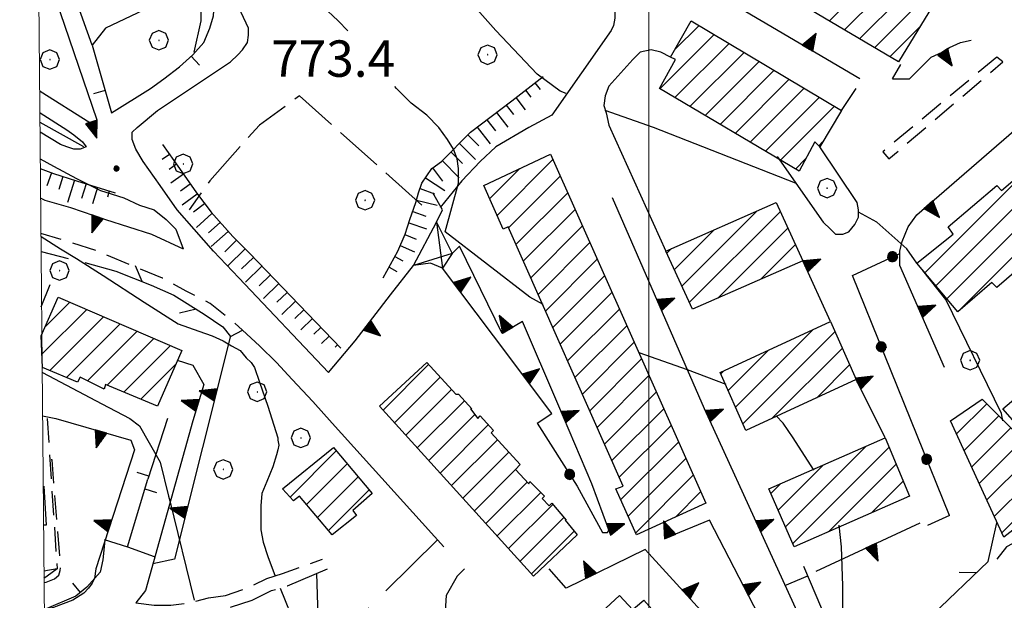
# Model space of a CAD drawing. Extents: x 2586695 to 2591519, y 4499623 to 4503081.
# Drawn here: x 2586870 to 2587073, y 4500168 to 4500288 of the extents above; entities that cross this region are included whole.
import ezdxf

# ---------------------------------------------------------------- set-up
doc = ezdxf.new("R2010")
doc.units = 0
doc.header["$LTSCALE"] = 5
doc.header["$MEASUREMENT"] = 0
for name, pattern in [('102', [2.5, 2, -0.5]), ('103', [4, 3, -1]), ('107', [1.5, 1, -0.5]), ('501', [5, 2.5, 2.5]), ('502', [5, 2.5, 2.5]), ('503', [5, 2.5, 2.5]), ('506', [5, 2.5, 2.5]), ('701', [2.5, 2, -0.5]), ('703', [1.5, 1, -0.5]), ('LSCA1', [1, -0.5, -0.5])]:
    doc.linetypes.add(name, pattern=pattern)
for name, color, linetype in [('10100000', 1, 'Continuous'), ('10200000', 1, '102'), ('10300000', 1, '103'), ('10700000', 1, '107'), ('20100000', 2, 'Continuous'), ('20800000', 2, 'Continuous'), ('50100000', 1, '501'), ('50200000', 1, '502'), ('50300000', 1, '503'), ('50600000', 1, '506'), ('60100000', 1, 'LSCA1'), ('70100000', 1, '701'), ('70300000', 1, '703'), ('70400000', 1, 'Continuous'), ('80100000', 2, 'Continuous'), ('80200000', 1, 'Continuous'), ('80400000', 1, 'Continuous'), ('91600000', 1, 'Continuous'), ('A0140000', 2, 'Continuous'), ('C2010000', 1, 'Continuous'), ('PARAMETR', 1, 'Continuous')]:
    doc.layers.add(name, color=color, linetype=linetype)
doc.styles.get("Standard").update_dxf_attribs({"font": 'romans.shx'})

# ---------------------------------------------------------------- blocks, each defined once
blk = doc.blocks.new('TRIANG1')
at = {"linetype": 'Continuous'}
for p, q in [((0, 0.7), (-0.25, 0)), ((0, 0.322), (-0.099, 0.423)), ((-0.099, 0.423), (0, 0.354)), ((0, 0.354), (-0.089, 0.45)), ((-0.089, 0.45), (0, 0.381)), ((0, 0.381), (-0.08, 0.477)), ((-0.08, 0.477), (0, 0.42)), ((0, 0.42), (-0.07, 0.503)), ((-0.07, 0.503), (0, 0.453)), ((0, 0.453), (-0.06, 0.531)), ((-0.06, 0.531), (0, 0.494)), ((0, 0.494), (-0.05, 0.561)), ((-0.05, 0.561), (0, 0.526)), ((0, 0.526), (-0.042, 0.582)), ((-0.042, 0.582), (0, 0.555)), ((0, 0.555), (-0.034, 0.604)), ((-0.034, 0.604), (0, 0.585)), ((0, 0.585), (-0.027, 0.623)), ((-0.027, 0.623), (0, 0.612)), ((0, 0.612), (-0.021, 0.642)), ((-0.021, 0.642), (0, 0.642)), ((-0.013, 0.663), (0, 0.674)), ((0, 0.642), (-0.013, 0.663)), ((0.25, 0), (0, 0.7)), ((0, 0.7), (0, 0)), ((0, 0.674), (0, 0.685)), ((0, 0.685), (0, 0.674)), ((0, 0.674), (0, 0.685)), ((0, 0.674), (0, 0.685)), ((0, 0.685), (0, 0.674)), ((0, 0.674), (0, 0.685)), ((0.013, 0.663), (0, 0.674)), ((0, 0.642), (0.013, 0.663)), ((0, 0.612), (0.021, 0.642)), ((0.021, 0.642), (0, 0.642)), ((0, 0.585), (0.027, 0.623)), ((0.027, 0.623), (0, 0.612)), ((0, 0.555), (0.034, 0.604)), ((0.034, 0.604), (0, 0.585)), ((0, 0.526), (0.042, 0.582)), ((0.042, 0.582), (0, 0.555)), ((0, 0.494), (0.05, 0.561)), ((0.05, 0.561), (0, 0.526)), ((0, 0.453), (0.06, 0.531)), ((0.06, 0.531), (0, 0.494)), ((0, 0.42), (0.07, 0.503)), ((0.07, 0.503), (0, 0.453)), ((0, 0.381), (0.08, 0.477)), ((0.08, 0.477), (0, 0.42)), ((0, 0.354), (0.089, 0.45)), ((0.089, 0.45), (0, 0.381)), ((0, 0.322), (0.099, 0.423)), ((0.099, 0.423), (0, 0.354)), ((-0.25, 0), (0.25, 0)), ((-0.215, 0), (-0.236, 0.038)), ((-0.236, 0.038), (-0.178, 0)), ((-0.178, 0), (-0.227, 0.065)), ((-0.227, 0.065), (-0.141, 0)), ((-0.141, 0), (-0.218, 0.09)), ((-0.218, 0.09), (-0.111, 0)), ((-0.111, 0), (-0.209, 0.114)), ((-0.209, 0.114), (-0.072, 0)), ((-0.072, 0), (-0.201, 0.138)), ((-0.201, 0.138), (-0.042, 0)), ((-0.042, 0), (-0.192, 0.162)), ((-0.192, 0.162), (0, 0)), ((0, 0), (-0.182, 0.19)), ((-0.182, 0.19), (0, 0.038)), ((0, 0.038), (-0.172, 0.218)), ((-0.172, 0.218), (0, 0.077)), ((0, 0.077), (-0.162, 0.246)), ((-0.162, 0.246), (0, 0.112)), ((0, 0.112), (-0.152, 0.274)), ((-0.152, 0.274), (0, 0.147)), ((0, 0.147), (-0.143, 0.301)), ((-0.143, 0.301), (0, 0.182)), ((0, 0.182), (-0.134, 0.325)), ((-0.134, 0.325), (0, 0.215)), ((0, 0.215), (-0.125, 0.349)), ((-0.125, 0.349), (0, 0.256)), ((0, 0.256), (-0.115, 0.379)), ((-0.115, 0.379), (0, 0.289)), ((0, 0.289), (-0.106, 0.404)), ((-0.106, 0.404), (0, 0.322)), ((0, 0.289), (0.106, 0.404)), ((0.106, 0.404), (0, 0.322)), ((0, 0.256), (0.115, 0.379)), ((0.115, 0.379), (0, 0.289)), ((0, 0.215), (0.125, 0.349)), ((0.125, 0.349), (0, 0.256)), ((0, 0.182), (0.134, 0.325)), ((0.134, 0.325), (0, 0.215)), ((0, 0.147), (0.143, 0.301)), ((0.143, 0.301), (0, 0.182)), ((0, 0.112), (0.152, 0.274)), ((0.152, 0.274), (0, 0.147)), ((0, 0.077), (0.162, 0.246)), ((0.162, 0.246), (0, 0.112)), ((0, 0.038), (0.172, 0.218)), ((0.172, 0.218), (0, 0.077)), ((0, 0), (0.182, 0.19)), ((0.182, 0.19), (0, 0.038)), ((0.192, 0.162), (0, 0)), ((0.042, 0), (0.192, 0.162)), ((0.201, 0.138), (0.042, 0)), ((0.072, 0), (0.201, 0.138)), ((0.209, 0.114), (0.072, 0)), ((0.111, 0), (0.209, 0.114)), ((0.218, 0.09), (0.111, 0)), ((0.141, 0), (0.218, 0.09)), ((0.227, 0.065), (0.141, 0)), ((0.178, 0), (0.227, 0.065)), ((0.236, 0.038), (0.178, 0)), ((0.215, 0), (0.236, 0.038))]:
    blk.add_line(p, q, dxfattribs=at)
blk = doc.blocks.new('CAMP_2F8E97FE')
at = {"layer": 'C2010000', "linetype": 'Continuous'}
for p, q in [((2587063.492, 4500202.79), (2587069.726, 4500209.024)), ((2587065.048, 4500199.396), (2587072.201, 4500206.549)), ((2587066.603, 4500196.002), (2587074.676, 4500204.074)), ((2587068.159, 4500192.608), (2587077.151, 4500201.599)), ((2587069.715, 4500189.213), (2587079.626, 4500199.124)), ((2587071.27, 4500185.819), (2587082.101, 4500196.649)), ((2587072.826, 4500182.425), (2587084.575, 4500194.175))]:
    blk.add_line(p, q, dxfattribs=at)
blk = doc.blocks.new('CERCHIO5')
at = {"linetype": 'Continuous'}
for p, q in [((-0.196, 0.064), (-0.206, 0.001)), ((-0.206, 0.001), (-0.196, -0.062)), ((-0.003, -0.202), (-0.206, 0.001)), ((-0.206, 0.001), (-0.003, 0.001)), ((-0.196, -0.062), (0.022, 0.2)), ((-0.168, 0.12), (-0.196, 0.064)), ((0.162, -0.118), (-0.196, 0.064)), ((-0.196, 0.064), (0.19, -0.062)), ((-0.183, 0.032), (-0.184, 0.013)), ((-0.184, 0.013), (-0.184, -0.047)), ((-0.18, 0.058), (-0.183, 0.032)), ((-0.167, 0.093), (-0.182, 0.091)), ((-0.182, 0.091), (-0.092, 0.063)), ((-0.152, 0.092), (-0.18, 0.058)), ((-0.158, 0.051), (-0.172, 0.001)), ((-0.172, 0.001), (-0.165, -0.077)), ((-0.168, -0.118), (0.094, 0.177)), ((-0.123, 0.166), (-0.168, 0.12)), ((0.19, -0.062), (-0.168, 0.12)), ((-0.168, 0.12), (0, 0)), ((0, 0), (-0.168, -0.118)), ((-0.152, 0.092), (-0.167, 0.093)), ((-0.166, 0.023), (-0.083, 0.112)), ((-0.122, -0.02), (-0.166, 0.023)), ((-0.072, 0.156), (-0.158, 0.051)), ((-0.138, 0.053), (-0.158, -0.016)), ((-0.142, 0.108), (-0.152, 0.092)), ((-0.126, 0.022), (-0.152, 0.092)), ((-0.127, 0.089), (-0.145, 0)), ((-0.145, 0), (-0.12, -0.069)), ((-0.092, 0.063), (-0.144, 0.144)), ((-0.144, 0.144), (-0.002, 0.069)), ((-0.105, 0.116), (-0.142, 0.108)), ((-0.076, 0.082), (-0.138, 0.053)), ((-0.072, 0.156), (-0.127, 0.089)), ((-0.127, 0.089), (-0.123, 0.112)), ((-0.11, -0.009), (-0.127, 0.089)), ((-0.091, -0.032), (-0.126, 0.022)), ((-0.066, 0.194), (-0.123, 0.166)), ((0.06, 0.194), (-0.123, -0.164)), ((-0.123, -0.164), (-0.066, 0.194)), ((-0.003, -0.202), (-0.123, 0.166)), ((-0.123, 0.166), (0.162, -0.118)), ((-0.123, 0.112), (-0.114, 0.138)), ((-0.084, 0.048), (-0.122, -0.02)), ((-0.114, 0.138), (-0.098, 0.178)), ((-0.072, 0.156), (-0.105, 0.116)), ((-0.098, 0.178), (-0.082, 0.172)), ((-0.022, 0.154), (-0.084, 0.048)), ((-0.083, 0.112), (0.009, 0.101)), ((-0.082, 0.172), (-0.032, 0.175)), ((-0.05, 0.134), (-0.076, 0.082)), ((0.022, 0.2), (-0.072, 0.156)), ((-0.032, 0.175), (-0.072, 0.156)), ((-0.003, 0.152), (-0.072, 0.156)), ((-0.051, 0.061), (-0.07, -0.008)), ((-0.068, -0.179), (0.035, 0.008)), ((-0.003, 0.204), (-0.066, 0.194)), ((-0.066, 0.194), (0.116, -0.164)), ((0.012, 0.149), (-0.051, 0.112)), ((-0.051, 0.112), (-0.051, 0.061)), ((-0.016, 0.097), (-0.051, 0.061)), ((-0.051, 0.061), (-0.016, 0.097)), ((-0.04, 0.124), (-0.05, 0.134)), ((-0.032, 0.175), (-0.04, 0.124)), ((0.01, 0.186), (-0.032, 0.175)), ((0, 0.174), (-0.032, 0.175)), ((-0.032, 0.175), (0.012, 0.149)), ((0.006, 0.054), (-0.026, -0.018)), ((0.061, 0.125), (-0.022, 0.154)), ((-0.016, 0.097), (0.034, 0.11)), ((0.065, 0.085), (-0.016, 0.097)), ((-0.003, 0.001), (-0.003, 0.204)), ((0.06, 0.194), (-0.003, 0.204)), ((-0.003, 0.001), (0.06, 0.194)), ((0.116, 0.166), (-0.003, -0.202)), ((0.058, 0.137), (-0.003, 0.152)), ((-0.003, 0.001), (0.197, 0.001)), ((-0.003, 0.001), (-0.003, -0.202)), ((-0.002, 0.069), (0.042, 0.197)), ((0.042, 0.16), (0, 0.174)), ((0.072, 0.053), (0.002, -0.036)), ((0.067, 0.043), (0.006, 0.054)), ((0.009, 0.101), (0.072, 0.053)), ((0.034, 0.11), (0.01, 0.186)), ((0.026, -0.083), (0.079, 0.072)), ((0.147, 0.135), (0.033, 0.066)), ((0.033, 0.066), (0.19, 0.064)), ((0.034, 0.11), (0.093, 0.094)), ((0.074, -0.087), (0.034, 0.11)), ((0.035, 0.008), (0.147, 0.135)), ((0.094, 0.177), (0.038, -0.196)), ((0.042, 0.197), (0.067, 0.101)), ((0.107, 0.137), (0.042, 0.16)), ((0.051, -0.062), (0.106, 0.031)), ((0.118, 0.117), (0.058, 0.137)), ((0.116, 0.166), (0.06, 0.194)), ((0.06, -0.192), (0.116, 0.166)), ((0.162, 0.12), (0.06, -0.192)), ((0.079, 0.072), (0.061, 0.125)), ((0.119, 0.036), (0.065, 0.085)), ((0.065, -0.017), (0.067, 0.043)), ((0.067, 0.101), (0.08, 0.184)), ((0.08, 0.184), (0.195, -0.034)), ((0.093, 0.094), (0.124, 0.053)), ((0.14, 0.07), (0.097, -0.076)), ((0.106, 0.031), (0.14, 0.105)), ((0.158, 0.109), (0.107, 0.137)), ((0.162, 0.12), (0.116, 0.166)), ((0.116, -0.164), (0.162, 0.12)), ((0.116, -0.06), (0.119, 0.036)), ((0.156, 0.064), (0.118, 0.117)), ((0.124, 0.053), (0.124, 0.053)), ((0.124, 0.053), (0.128, -0.03)), ((0.131, -0.07), (0.156, 0.001)), ((0.14, 0.105), (0.14, 0.07)), ((0.162, 0.044), (0.156, 0.064)), ((0.156, 0.001), (0.162, 0.044)), ((0.174, 0.064), (0.158, 0.109)), ((0.19, 0.064), (0.162, 0.12)), ((0.19, 0.064), (0.173, -0.096)), ((0.182, -0.008), (0.174, 0.064)), ((0.2, 0.001), (0.19, 0.064)), ((0.19, -0.062), (0.2, 0.001)), ((-0.196, -0.062), (-0.168, -0.118)), ((0.173, -0.096), (-0.196, -0.062)), ((-0.184, -0.047), (-0.165, -0.099)), ((-0.168, -0.118), (-0.123, -0.164)), ((-0.165, -0.077), (-0.13, -0.127)), ((-0.165, -0.099), (-0.12, -0.15)), ((-0.158, -0.016), (-0.117, -0.042)), ((-0.15, -0.04), (-0.156, -0.11)), ((-0.156, -0.11), (-0.106, -0.134)), ((-0.122, -0.02), (-0.15, -0.04)), ((-0.13, -0.127), (-0.06, -0.146)), ((-0.125, -0.057), (-0.108, -0.025)), ((-0.101, -0.082), (-0.125, -0.057)), ((-0.123, -0.164), (-0.066, -0.192)), ((-0.108, -0.025), (-0.122, -0.02)), ((-0.12, -0.069), (-0.087, -0.093)), ((-0.12, -0.15), (-0.06, -0.163)), ((-0.117, -0.042), (-0.078, -0.017)), ((-0.101, -0.082), (-0.11, -0.009)), ((-0.106, -0.134), (-0.093, -0.156)), ((-0.003, -0.094), (-0.101, -0.082)), ((-0.083, -0.14), (-0.101, -0.082)), ((-0.064, -0.045), (-0.097, -0.097)), ((-0.097, -0.097), (0.026, -0.134)), ((-0.093, -0.156), (-0.091, -0.18)), ((-0.054, -0.075), (-0.091, -0.032)), ((-0.091, -0.18), (-0.054, -0.075)), ((-0.087, -0.093), (-0.028, -0.126)), ((-0.034, -0.151), (-0.083, -0.14)), ((-0.07, -0.008), (-0.042, -0.049)), ((0.038, -0.196), (-0.068, -0.179)), ((-0.066, -0.192), (-0.003, -0.202)), ((0.097, -0.076), (-0.064, -0.045)), ((-0.06, -0.146), (0.011, -0.159)), ((-0.06, -0.163), (-0.032, -0.185)), ((0.002, -0.036), (-0.054, -0.075)), ((0.051, -0.062), (-0.054, -0.075)), ((-0.054, -0.075), (0.051, -0.062)), ((-0.054, -0.075), (-0.049, -0.182)), ((-0.049, -0.182), (0.026, -0.083)), ((-0.042, -0.049), (0.014, -0.064)), ((0.048, -0.128), (-0.034, -0.151)), ((-0.032, -0.185), (0.04, -0.182)), ((-0.028, -0.126), (0.048, -0.128)), ((-0.026, -0.018), (0.022, -0.048)), ((0.136, -0.106), (-0.003, -0.094)), ((-0.003, -0.202), (0.06, -0.192)), ((0.011, -0.159), (0.044, -0.153)), ((0.014, -0.064), (0.048, -0.061)), ((0.022, -0.048), (0.075, -0.075)), ((0.026, -0.134), (0.074, -0.087)), ((0.128, -0.03), (0.035, -0.054)), ((0.035, -0.054), (0.048, -0.128)), ((0.04, -0.182), (0.062, -0.176)), ((0.044, -0.153), (0.098, -0.127)), ((0.048, -0.061), (0.065, -0.017)), ((0.048, -0.128), (0.107, -0.112)), ((0.128, -0.03), (0.051, -0.062)), ((0.06, -0.192), (0.116, -0.164)), ((0.062, -0.176), (0.095, -0.16)), ((0.075, -0.075), (0.152, -0.078)), ((0.095, -0.16), (0.119, -0.147)), ((0.098, -0.127), (0.131, -0.07)), ((0.107, -0.112), (0.116, -0.06)), ((0.116, -0.164), (0.162, -0.118)), ((0.119, -0.147), (0.136, -0.106)), ((0.195, -0.034), (0.128, -0.03)), ((0.152, -0.078), (0.175, -0.074)), ((0.162, -0.118), (0.19, -0.062)), ((0.175, -0.074), (0.182, -0.008))]:
    blk.add_line(p, q, dxfattribs=at)
blk = doc.blocks.new('BARMUR')
at = {"linetype": 'Continuous'}
blk.add_line((0, 0), (0.5, 0), dxfattribs=at)
blk = doc.blocks.new('BA1CORT')
at = {"linetype": 'Continuous'}
blk.add_line((0, 0), (0.7, 0), dxfattribs=at)
blk = doc.blocks.new('CAMP_A5A5D1C1')
at = {"layer": 'C2010000', "linetype": 'Continuous'}
for p, q in [((2586875.565, 4500224.863), (2586880.662, 4500229.96)), ((2586874.895, 4500219.242), (2586884.12, 4500228.468)), ((2586876.487, 4500215.885), (2586887.578, 4500226.976)), ((2586879.988, 4500214.436), (2586891.036, 4500225.484)), ((2586884.251, 4500213.75), (2586894.494, 4500223.993)), ((2586888.318, 4500212.867), (2586897.952, 4500222.501)), ((2586891.807, 4500211.406), (2586901.41, 4500221.009)), ((2586895.296, 4500209.946), (2586902.519, 4500217.168)), ((2586887.551, 4500212.1), (2586887.85, 4500212.399))]:
    blk.add_line(p, q, dxfattribs=at)
blk = doc.blocks.new('CAMP_16F334B2')
at = {"layer": 'C2010000', "linetype": 'Continuous'}
for p, q in [((2586926.04, 4500189.789), (2586935.572, 4500199.321)), ((2586929.465, 4500188.264), (2586937.835, 4500196.634)), ((2586931.73, 4500185.579), (2586940.097, 4500193.947)), ((2586933.995, 4500182.895), (2586942.36, 4500191.26))]:
    blk.add_line(p, q, dxfattribs=at)
blk = doc.blocks.new('CAMP_18314C16')
at = {"layer": 'C2010000', "linetype": 'Continuous'}
for p, q in [((2587056.928, 4500236.026), (2587079.821, 4500258.919)), ((2587059.202, 4500233.35), (2587082.131, 4500256.279)), ((2587061.476, 4500230.675), (2587084.441, 4500253.639)), ((2587063.759, 4500228.008), (2587086.751, 4500250.999))]:
    blk.add_line(p, q, dxfattribs=at)
blk = doc.blocks.new('CERCHIO1')
at = {"linetype": 'Continuous'}
for p, q in [((-0.28, 0.28), (-0.397, -0.002)), ((0.003, 0.398), (-0.28, 0.28)), ((0, 0), (-0.002, -0.003)), ((0.002, 0.002), (0, 0)), ((0.005, 0.003), (0.002, 0.002)), ((0.286, 0.28), (0.003, 0.398)), ((0.009, 0.003), (0.005, 0.003)), ((0.011, 0.001), (0.009, 0.003)), ((0.013, -0.001), (0.011, 0.001)), ((0.403, -0.002), (0.286, 0.28)), ((-0.397, -0.002), (-0.28, -0.285)), ((-0.28, -0.285), (0.003, -0.402)), ((-0.002, -0.003), (-0.002, -0.006)), ((-0.002, -0.006), (0, -0.009)), ((0, -0.009), (0.002, -0.011)), ((0.002, -0.011), (0.005, -0.013)), ((0.003, -0.402), (0.286, -0.285)), ((0.005, -0.013), (0.009, -0.012)), ((0.009, -0.012), (0.011, -0.011)), ((0.011, -0.011), (0.013, -0.008)), ((0.014, -0.005), (0.013, -0.001)), ((0.013, -0.008), (0.014, -0.005)), ((0.286, -0.285), (0.403, -0.002))]:
    blk.add_line(p, q, dxfattribs=at)
blk = doc.blocks.new('CAMP_ECFE6F72')
at = {"layer": 'C2010000', "linetype": 'Continuous'}
for p, q in [((2587021.673, 4500302.07), (2587028.447, 4500308.844)), ((2587021.729, 4500297.176), (2587031.553, 4500307)), ((2587024.835, 4500295.332), (2587034.658, 4500305.156)), ((2587027.941, 4500293.488), (2587037.764, 4500303.312)), ((2587031.046, 4500291.644), (2587040.87, 4500301.468)), ((2587034.152, 4500289.8), (2587043.976, 4500299.624)), ((2587037.258, 4500287.956), (2587047.081, 4500297.78)), ((2587040.364, 4500286.112), (2587050.187, 4500295.936)), ((2587043.469, 4500284.268), (2587053.293, 4500294.092)), ((2587046.575, 4500282.424), (2587056.399, 4500292.248)), ((2587049.681, 4500280.58), (2587056.01, 4500286.91))]:
    blk.add_line(p, q, dxfattribs=at)
blk = doc.blocks.new('BA1LUNG')
at = {"linetype": 'Continuous'}
blk.add_line((0, 0), (1, 0), dxfattribs=at)
blk = doc.blocks.new('CAMP_F0D95115')
at = {"layer": 'C2010000', "linetype": 'Continuous'}
for p, q in [((2586945.215, 4500207.711), (2586954.612, 4500217.108)), ((2586947.57, 4500205.116), (2586956.988, 4500214.534)), ((2586949.924, 4500202.521), (2586959.364, 4500211.96)), ((2586952.278, 4500199.925), (2586961.995, 4500209.642)), ((2586954.633, 4500197.33), (2586964.13, 4500206.827)), ((2586956.987, 4500194.735), (2586966.925, 4500204.673)), ((2586959.342, 4500192.139), (2586968.797, 4500201.595)), ((2586961.696, 4500189.544), (2586971.173, 4500199.021)), ((2586964.05, 4500186.949), (2586972.549, 4500195.447)), ((2586966.405, 4500184.353), (2586974.916, 4500192.864)), ((2586968.759, 4500181.758), (2586977.751, 4500190.749)), ((2586971.113, 4500179.162), (2586980.208, 4500188.257)), ((2586973.468, 4500176.567), (2586982.493, 4500185.592)), ((2586975.822, 4500173.972), (2586984.614, 4500182.763))]:
    blk.add_line(p, q, dxfattribs=at)
blk = doc.blocks.new('CAMP_7D16E6DD')
at = {"layer": 'C2010000', "linetype": 'Continuous'}
for p, q in [((2587006.816, 4500233.265), (2587022.327, 4500248.776)), ((2587008.372, 4500229.871), (2587027.115, 4500248.613)), ((2587014.266, 4500230.815), (2587028.67, 4500245.219)), ((2587005.261, 4500236.659), (2587013.495, 4500244.894)), ((2587003.705, 4500240.053), (2587004.663, 4500241.011)), ((2587023.097, 4500234.697), (2587030.226, 4500241.825))]:
    blk.add_line(p, q, dxfattribs=at)
blk = doc.blocks.new('CAMP_2BA0B7D6')
at = {"layer": 'C2010000', "linetype": 'Continuous'}
for p, q in [((2587017.885, 4500208.334), (2587033.881, 4500224.33)), ((2587019.392, 4500204.89), (2587038.413, 4500223.912)), ((2587016.379, 4500211.777), (2587024.689, 4500220.087)), ((2587025.48, 4500206.029), (2587039.92, 4500220.469)), ((2587034.673, 4500210.272), (2587041.426, 4500217.026)), ((2587014.872, 4500215.22), (2587015.497, 4500215.845))]:
    blk.add_line(p, q, dxfattribs=at)
blk = doc.blocks.new('CAMP_B6E1C284')
at = {"layer": 'C2010000', "linetype": 'Continuous'}
for p, q in [((2587028.19, 4500183.638), (2587044.842, 4500200.29)), ((2587029.696, 4500180.195), (2587049.559, 4500200.058)), ((2587026.683, 4500187.081), (2587036.042, 4500196.44)), ((2587037.082, 4500182.631), (2587051.015, 4500196.564)), ((2587025.177, 4500190.525), (2587027.242, 4500192.59)), ((2587045.954, 4500186.553), (2587052.471, 4500193.07))]:
    blk.add_line(p, q, dxfattribs=at)
blk = doc.blocks.new('CAMP_0EA6E703')
at = {"layer": 'C2010000', "linetype": 'Continuous'}
for p, q in [((2586968.725, 4500247.869), (2586980.244, 4500259.388)), ((2586967.202, 4500251.296), (2586973.408, 4500257.502)), ((2586971.094, 4500245.289), (2586981.767, 4500255.962)), ((2586972.616, 4500241.861), (2586983.29, 4500252.535)), ((2586974.137, 4500238.433), (2586984.813, 4500249.108)), ((2586975.659, 4500235.005), (2586986.336, 4500245.681)), ((2586977.181, 4500231.577), (2586987.859, 4500242.255)), ((2586978.703, 4500228.149), (2586989.382, 4500238.828)), ((2586980.224, 4500224.721), (2586990.905, 4500235.401)), ((2586981.746, 4500221.293), (2586992.428, 4500231.974)), ((2586983.268, 4500217.865), (2586993.951, 4500228.548)), ((2586984.79, 4500214.437), (2586995.474, 4500225.121)), ((2586986.312, 4500211.009), (2586996.997, 4500221.694)), ((2586987.833, 4500207.581), (2586998.52, 4500218.267)), ((2586989.355, 4500204.153), (2587000.043, 4500214.841)), ((2586990.877, 4500200.725), (2587001.566, 4500211.414)), ((2586992.399, 4500197.297), (2587003.089, 4500207.987)), ((2586993.92, 4500193.869), (2587004.612, 4500204.56)), ((2586994.255, 4500189.254), (2587006.135, 4500201.134)), ((2586995.785, 4500185.834), (2587007.658, 4500197.707)), ((2586997.315, 4500182.414), (2587009.181, 4500194.28)), ((2587005.499, 4500185.649), (2587010.704, 4500190.853))]:
    blk.add_line(p, q, dxfattribs=at)
blk = doc.blocks.new('CAMP_6931DC0D')
at = {"layer": 'C2010000', "linetype": 'Continuous'}
for p, q in [((2587005.346, 4500281.993), (2587010.38, 4500287.027)), ((2587002.283, 4500273.98), (2587013.48, 4500285.177)), ((2587005.394, 4500272.141), (2587016.58, 4500283.327)), ((2587008.504, 4500270.302), (2587019.68, 4500281.477)), ((2587011.615, 4500268.463), (2587022.78, 4500279.628)), ((2587014.725, 4500266.623), (2587025.879, 4500277.778)), ((2587017.836, 4500264.784), (2587028.979, 4500275.928)), ((2587020.946, 4500262.945), (2587032.079, 4500274.078)), ((2587024.057, 4500261.106), (2587035.179, 4500272.228)), ((2587027.167, 4500259.266), (2587038.279, 4500270.378)), ((2587035.05, 4500262.2), (2587035.849, 4500262.999)), ((2587030.278, 4500257.427), (2587032.358, 4500259.508))]:
    blk.add_line(p, q, dxfattribs=at)

msp = doc.modelspace()

# ---------------------------------------------------------------- linework, layer by layer
at = {"layer": '10100000', "linetype": 'Continuous', "flags": 128}
for points in [[(2586946, 4500332.5), (2586952.75, 4500326.5), (2586960.75, 4500320), (2586968.75, 4500313.5), (2586978.5, 4500305.5), (2586985, 4500300.5), (2586988, 4500297.5), (2586990.25, 4500295.5), (2586991.5, 4500294), (2586992.25, 4500292.5), (2586993, 4500290.5), (2586993, 4500288.5), (2586992.75, 4500287), (2586992.25, 4500286), (2586980, 4500268.5), (2586975.25, 4500266), (2586968.5, 4500262), (2586965.25, 4500259), (2586961.5, 4500255), (2586957, 4500249.5)], [(2586934, 4500215.5), (2586915.5, 4500235), (2586910.25, 4500240.5), (2586906.25, 4500245), (2586902.75, 4500249), (2586899.25, 4500254), (2586895.75, 4500259), (2586894.25, 4500261.5), (2586893.5, 4500263.5), (2586893.5, 4500265), (2586894.5, 4500266), (2586898.75, 4500269.5), (2586913.75, 4500279.5), (2586915.25, 4500281), (2586916.25, 4500282), (2586917.25, 4500283.5), (2586917.5, 4500285), (2586917.5, 4500286.5), (2586910.5, 4500301.5)], [(2587004.5, 4500280.5), (2587002.5, 4500281.5), (2587000.5, 4500282), (2586998.25, 4500281.5), (2586996.75, 4500280), (2586991.75, 4500274.5), (2586991, 4500272.5), (2586990.75, 4500270.5), (2586991.25, 4500269), (2586991.75, 4500266.5), (2587003.5, 4500240.5)], [(2586874.5, 4500269), (2586880, 4500265.5), (2586881.5, 4500264.5), (2586883.25, 4500263), (2586884, 4500262), (2586882.75, 4500261.5), (2586881.5, 4500261.5), (2586880, 4500262), (2586878.75, 4500262.5), (2586874.5, 4500265)], [(2587026.5, 4500260), (2587036, 4500246.5), (2587037.5, 4500245), (2587038.5, 4500244), (2587040, 4500244), (2587041.25, 4500244.5), (2587042.5, 4500246), (2587043.25, 4500247.5), (2587043.25, 4500249), (2587043, 4500250.5), (2587035.25, 4500262)], [(2586874.5, 4500259.5), (2586877.25, 4500258), (2586882, 4500255.5), (2586887, 4500253), (2586891.75, 4500251.5), (2586895, 4500250), (2586898, 4500249), (2586900.5, 4500247), (2586902.5, 4500245), (2586904, 4500241)], [(2586957.75, 4500179.5), (2586934.75, 4500205), (2586930.75, 4500209.5), (2586926.5, 4500214), (2586923.25, 4500217.5), (2586919.75, 4500221), (2586916.25, 4500224.19)], [(2586906, 4500205.5), (2586896.25, 4500170.5), (2586894.25, 4500168)], [(2586886, 4500175), (2586885.75, 4500173), (2586885.25, 4500172), (2586884.5, 4500171), (2586883.5, 4500170), (2586881.25, 4500168.5), (2586877.25, 4500167), (2586875.5, 4500166.5)]]:
    msp.add_lwpolyline(points, dxfattribs=at)
at = {"layer": '10200000', "linetype": '102', "flags": 128}
for points in [[(2586894.25, 4500168), (2586898, 4500167.5), (2586901.5, 4500167.5), (2586905.5, 4500168), (2586909.25, 4500169), (2586912.75, 4500169.5), (2586917.25, 4500171), (2586921.25, 4500173), (2586924.5, 4500174), (2586932.75, 4500177)], [(2586889, 4500165), (2586893.5, 4500165), (2586897.75, 4500165), (2586901.75, 4500165), (2586906.5, 4500165.5), (2586909.5, 4500166), (2586913.5, 4500167), (2586918.25, 4500168.5), (2586922.25, 4500170.5), (2586925.5, 4500171.5), (2586933.75, 4500175)]]:
    msp.add_lwpolyline(points, dxfattribs=at)
at = {"layer": '10300000', "linetype": '103', "flags": 128}
msp.add_lwpolyline([(2586956.5, 4500181), (2586938.25, 4500163), (2586936.25, 4500161.5), (2586934.75, 4500161), (2586934, 4500160), (2586933.75, 4500158), (2586934, 4500154), (2586932.75, 4500146), (2586927.5, 4500141.5), (2586921, 4500136.5), (2586918.25, 4500133), (2586915.5, 4500129.5), (2586910.25, 4500124.5), (2586907.75, 4500123), (2586906.25, 4500122), (2586904, 4500122), (2586902.25, 4500122.5), (2586901, 4500123), (2586900.25, 4500125), (2586899, 4500129.5), (2586897, 4500137)], dxfattribs=at)
at = {"layer": '10700000', "linetype": '107', "flags": 128}
for points in [[(2586913.75, 4500222.91), (2586916.25, 4500224.19), (2586914.15, 4500226.12), (2586909.61, 4500229.67), (2586904.66, 4500232.27), (2586899.77, 4500234.95), (2586893.92, 4500237.32), (2586886.86, 4500240.3), (2586879.7, 4500242.67), (2586874.68, 4500244.11)], [(2586874.75, 4500229), (2586876.75, 4500234)], [(2586876, 4500206), (2586878, 4500175), (2586875.25, 4500174.5)], [(2586875.33, 4500172.14), (2586875.76, 4500172.25), (2586877.49, 4500172.94), (2586878.37, 4500173.7), (2586878.66, 4500174.63), (2586878.73, 4500176.18), (2586876.97, 4500197.46), (2586875.1, 4500197.36)], [(2587062, 4500186), (2587056.5, 4500183.5), (2587056, 4500184.5)]]:
    msp.add_lwpolyline(points, dxfattribs=at)
at = {"layer": '20100000', "linetype": 'Continuous', "flags": 128}
for points in [[(2587019.5, 4500298.5), (2587026.5, 4500310), (2587058.5, 4500291), (2587051.5, 4500279.5)], [(2587008.75, 4500288), (2587039.75, 4500269.5), (2587035.25, 4500262), (2587034.25, 4500263), (2587031, 4500257), (2587002.25, 4500274), (2587005.5, 4500280), (2587004.5, 4500280.5)], [(2586979.75, 4500260.5), (2587011.75, 4500188.5), (2586997.5, 4500182), (2586993.25, 4500191.5), (2586994.75, 4500192), (2586971, 4500245.5), (2586970, 4500245), (2586966, 4500254)], [(2587055.25, 4500238), (2587062.75, 4500244), (2587061.75, 4500245.5), (2587071.75, 4500254), (2587072.75, 4500253), (2587079.75, 4500259), (2587088.5, 4500249), (2587081.5, 4500243), (2587082.25, 4500242), (2587071.75, 4500233), (2587070.75, 4500234), (2587063.75, 4500228)], [(2587031.75, 4500238.5), (2587009, 4500228.5), (2587003.5, 4500240.5), (2587026.25, 4500250.5)], [(2586874.75, 4500223), (2586878.25, 4500231), (2586903.75, 4500220), (2586898.75, 4500208.5), (2586888, 4500213), (2586887.75, 4500212), (2586882.75, 4500214.5), (2586882.25, 4500213.5), (2586875, 4500216.5)], [(2587042.75, 4500214), (2587020, 4500203.5), (2587014.75, 4500215.5), (2587037.5, 4500226)], [(2587094.25, 4500226), (2587101, 4500218), (2587080, 4500200), (2587073, 4500208)], [(2586954.25, 4500217.5), (2586960.25, 4500211), (2586960.75, 4500211), (2586963.5, 4500208), (2586963.25, 4500208), (2586964.75, 4500206), (2586965.25, 4500206.5), (2586968, 4500203.5), (2586967.5, 4500203), (2586973.5, 4500196.5), (2586972.5, 4500195.5), (2586975.25, 4500192.5), (2586975.5, 4500193), (2586978.5, 4500190), (2586978, 4500189.5), (2586979.5, 4500188), (2586980, 4500188.5), (2586983, 4500185), (2586982.75, 4500185), (2586985.25, 4500182), (2586976.25, 4500173.5), (2586944.5, 4500208.5)], [(2587086.75, 4500192), (2587073.25, 4500181.5), (2587062.25, 4500205.5), (2587068.75, 4500210)], [(2587048.75, 4500202), (2587053.75, 4500190), (2587030, 4500179.5), (2587024.75, 4500191.5)], [(2586935, 4500200), (2586943, 4500190.5), (2586939, 4500187), (2586939.75, 4500186), (2586934.75, 4500182), (2586928, 4500190), (2586926.75, 4500189), (2586924.5, 4500191.5)], [(2586999, 4500168.5), (2587025.25, 4500139), (2587014.75, 4500129.5), (2586988.25, 4500159.5)]]:
    msp.add_lwpolyline(points, close=True, dxfattribs=at)
msp.add_lwpolyline([(2586875.25, 4500192), (2586875.75, 4500184), (2586875.25, 4500184)], dxfattribs=at)
at = {"layer": '20800000', "linetype": 'Continuous', "flags": 128}
msp.add_lwpolyline([(2586956.25, 4500246.5), (2586959.5, 4500240), (2586957.5, 4500237), (2586955, 4500238), (2586951.5, 4500237.5)], close=True, dxfattribs=at)
at = {"layer": '50100000', "linetype": '501', "flags": 128}
for points in [[(2586909, 4500296.5), (2586888, 4500286.5), (2586885.25, 4500283), (2586889.25, 4500269), (2586897.25, 4500274), (2586900, 4500276), (2586903.25, 4500278.5), (2586906, 4500281), (2586908.25, 4500283.5), (2586909.5, 4500286.5), (2586910.25, 4500289), (2586910.5, 4500292), (2586909.75, 4500294.5), (2586908.75, 4500296.5)], [(2586900.75, 4500206), (2586896.75, 4500193.5)], [(2586892.5, 4500179.5), (2586896.75, 4500193.5)], [(2586887.84, 4500180.91), (2586887.42, 4500176.81), (2586886.88, 4500174.3), (2586884.18, 4500171.2), (2586881.91, 4500169.33), (2586875.79, 4500166.72)], [(2586878, 4500175), (2586876, 4500173.5), (2586875.25, 4500173)]]:
    msp.add_lwpolyline(points, dxfattribs=at)
at = {"layer": '50200000', "linetype": '502', "flags": 128}
for points in [[(2586885.25, 4500283), (2586882, 4500292)], [(2587050.25, 4500276), (2587052, 4500279)], [(2586883.5, 4500262), (2586874.5, 4500267)], [(2587062, 4500186), (2587042, 4500235.5), (2587051.75, 4500240)], [(2586977, 4500205), (2586985.25, 4500192)], [(2586887.75, 4500181), (2586892.5, 4500179.5)], [(2586892.5, 4500179.5), (2586898, 4500177.5)], [(2586931.5, 4500174), (2586932.25, 4500150), (2586928.25, 4500148), (2586924.25, 4500144), (2586911.75, 4500133.5)], [(2587032.75, 4500173.5), (2587028, 4500171.5)]]:
    msp.add_lwpolyline(points, dxfattribs=at)
at = {"layer": '50300000', "linetype": '503', "flags": 128}
for points in [[(2586874.72, 4500240.44), (2586880.29, 4500238.97)], [(2586883.73, 4500238.17), (2586890.12, 4500236.38), (2586897.39, 4500233.51), (2586902.08, 4500231.39), (2586908.31, 4500227.51), (2586912.18, 4500224.87), (2586913.75, 4500222.91)], [(2587058.5, 4500165.5), (2587070, 4500176.5), (2587071.75, 4500184.5)], [(2586902.25, 4500177), (2586897.75, 4500176)]]:
    msp.add_lwpolyline(points, dxfattribs=at)
at = {"layer": '50600000', "linetype": '506', "flags": 128}
for points in [[(2587043.5, 4500276), (2587013, 4500294)], [(2586874.5, 4500273.5), (2586884.75, 4500267), (2586886.25, 4500267.5), (2586877.75, 4500292.5)], [(2587050.25, 4500276), (2587053.75, 4500276), (2587055.75, 4500278), (2587058.25, 4500280.5), (2587060.5, 4500281.5), (2587062, 4500282.5), (2587064.25, 4500283.5), (2587066.5, 4500284)], [(2587039.75, 4500269.5), (2587042.75, 4500274)], [(2587061, 4500216.5), (2587051.75, 4500237.5), (2587051.75, 4500240.5), (2587052.25, 4500242.5), (2587053.5, 4500245.5), (2587055.25, 4500248), (2587083, 4500272)], [(2586874.5, 4500251.5), (2586875.5, 4500251), (2586880.75, 4500249.5), (2586888, 4500247), (2586897.5, 4500244), (2586904, 4500241)], [(2586956.25, 4500246.5), (2586957.5, 4500249), (2586955.5, 4500252.5)], [(2587058.25, 4500162), (2587048, 4500150.5), (2587038, 4500150), (2587011.5, 4500208), (2586992.5, 4500251.5)], [(2586985.25, 4500192), (2586990.5, 4500182.5), (2586991.5, 4500182.5), (2586991.75, 4500183), (2586988.25, 4500192.5), (2586981.25, 4500209), (2586974, 4500226), (2586969.75, 4500223.5), (2586961, 4500241.5), (2586959.5, 4500240)], [(2586934, 4500215.5), (2586939.5, 4500222), (2586946.75, 4500231.5), (2586951.5, 4500237.5)], [(2586968, 4500223), (2586957.5, 4500237)], [(2587037.5, 4500226), (2587031.75, 4500238.5)], [(2586913.75, 4500223), (2586902.25, 4500177)], [(2586977, 4500205), (2586980, 4500207), (2586968, 4500223)], [(2586902.75, 4500218), (2586906, 4500217), (2586908.25, 4500213), (2586906, 4500205.5)], [(2587048.75, 4500202), (2587042.75, 4500214)], [(2586875, 4500206.5), (2586877.75, 4500206), (2586893.25, 4500201.5), (2586894, 4500199.5), (2586886, 4500175)], [(2587088.75, 4500187.5), (2587073.75, 4500179.5), (2587071.75, 4500177)], [(2587025.75, 4500159.5), (2587012.5, 4500185), (2587004, 4500181.5)], [(2587034.5, 4500174.5), (2587056, 4500184.5)], [(2587033, 4500142), (2586999.25, 4500179), (2586983, 4500171), (2586979.5, 4500175)], [(2587067.5, 4500155.5), (2587064.75, 4500154), (2587058.5, 4500165.5), (2587052.5, 4500161.5), (2587041.75, 4500152.5), (2587032, 4500175.5)], [(2586996.75, 4500166.5), (2586994, 4500169.5), (2586983.75, 4500160)]]:
    msp.add_lwpolyline(points, dxfattribs=at)
at = {"layer": '60100000', "linetype": 'LSCA1', "flags": 128}
for points in [[(2586945.25, 4500235), (2586948.25, 4500240.5), (2586949.75, 4500244), (2586950.75, 4500247), (2586952, 4500250.5), (2586952.5, 4500252.5), (2586953.25, 4500254.5), (2586955.25, 4500257.5), (2586957.25, 4500259), (2586963.25, 4500265), (2586971.75, 4500271.5), (2586978.25, 4500276.5)], [(2586899.75, 4500262.5), (2586903.25, 4500257.5), (2586906.75, 4500252.5), (2586909.75, 4500248.5), (2586914.25, 4500243.5), (2586917.75, 4500240), (2586936.5, 4500220.5)], [(2586874.5, 4500257.5), (2586877.25, 4500256.5), (2586882, 4500255), (2586890, 4500252.5)]]:
    msp.add_lwpolyline(points, dxfattribs=at)
at = {"layer": '70100000', "linetype": '701', "flags": 128}
msp.add_lwpolyline([(2586953.25, 4500250), (2586928, 4500272.5), (2586919.75, 4500266.5), (2586909.5, 4500255), (2586905.25, 4500249)], dxfattribs=at)
at = {"layer": '70300000', "linetype": '703', "flags": 128}
msp.add_lwpolyline([(2587071.75, 4500280.5), (2587048.25, 4500261), (2587049.5, 4500259.5), (2587073, 4500279.5), (2587071.75, 4500280.5)], dxfattribs=at)
at = {"layer": '80100000', "linetype": 'Continuous', "flags": 128}
for points in [[(2586906.25, 4500281.5), (2586907.75, 4500288), (2586907.5, 4500299.5)], [(2586962, 4500175), (2586960.5, 4500173.5), (2586958.25, 4500169.5), (2586957.75, 4500162), (2586958.5, 4500155)]]:
    msp.add_lwpolyline(points, dxfattribs=at)
at = {"layer": '80200000', "linetype": 'Continuous', "flags": 128}
for points in [[(2586983, 4500273), (2586981.75, 4500273.5), (2586977, 4500277), (2586968.5, 4500286), (2586954.75, 4500301.5), (2586947, 4500315), (2586946.25, 4500332.5)], [(2586937.94, 4500285.95), (2586936, 4500288), (2586932.75, 4500291), (2586931, 4500293.5), (2586929.5, 4500296.5), (2586927.5, 4500301)], [(2586960.75, 4500254.5), (2586960.75, 4500257.5), (2586960.5, 4500259.5), (2586959.75, 4500261.5), (2586958.5, 4500263.5), (2586956.75, 4500266), (2586954.25, 4500268.5), (2586951, 4500271), (2586948, 4500274), (2586947.64, 4500274.45)], [(2587030.25, 4500254.5), (2587001, 4500266), (2586991, 4500269.5)], [(2586978.25, 4500229.5), (2586975.5, 4500231), (2586958, 4500244.5), (2586960.75, 4500254.5), (2586960.75, 4500254.5)], [(2587055.25, 4500238), (2587053.25, 4500241), (2587047, 4500246.5), (2587043.25, 4500248.5)], [(2586874.75, 4500243.5), (2586878.75, 4500241), (2586882, 4500239), (2586887.5, 4500235.5), (2586896, 4500230), (2586903, 4500225.5), (2586907.25, 4500224), (2586910, 4500223), (2586912.25, 4500222), (2586914, 4500221), (2586915.75, 4500220), (2586917, 4500218.5), (2586918, 4500217.5), (2586918.75, 4500216.5), (2586919.75, 4500213.5), (2586921.5, 4500208.5), (2586923.5, 4500202), (2586923.5, 4500202), (2586923.5, 4500201.5), (2586923.75, 4500200.5), (2586923.5, 4500199.5), (2586923.25, 4500198.5), (2586922.5, 4500196), (2586921.25, 4500193), (2586920.25, 4500190.5), (2586920, 4500188), (2586920, 4500185.5), (2586920, 4500183), (2586920.5, 4500180.5), (2586921.5, 4500177.5), (2586923, 4500173.5)], [(2587073, 4500205.5), (2587072.75, 4500207), (2587061.25, 4500230.5), (2587056.5, 4500236.5)], [(2587016, 4500213), (2587008, 4500216), (2586998, 4500219.5)], [(2586875, 4500215.5), (2586887.25, 4500209), (2586893, 4500206), (2586895, 4500204.5), (2586899.25, 4500197), (2586901, 4500190), (2586901.25, 4500189)], [(2587034, 4500195.5), (2587029.75, 4500202), (2587027.75, 4500205), (2587026.25, 4500206.5)], [(2586901.25, 4500189), (2586906.25, 4500168.5)], [(2587045.75, 4500099.5), (2587045.75, 4500099.5), (2587044.75, 4500106.5), (2587043.5, 4500117), (2587042.5, 4500124), (2587041.5, 4500132), (2587040.25, 4500147.5), (2587040.25, 4500150), (2587040.25, 4500156.5), (2587040, 4500164), (2587040, 4500171.5), (2587039.75, 4500179.5), (2587039.25, 4500184)], [(2586924, 4500171), (2586927.25, 4500163), (2586930, 4500155.5), (2586932.5, 4500148.5), (2586932.75, 4500147)]]:
    msp.add_lwpolyline(points, dxfattribs=at)
at = {"layer": '80200000', "linetype": 'Continuous'}
for p in [(2586998, 4500219.5), (2587034, 4500195.5)]:
    msp.add_point(p, dxfattribs=at)
at = {"layer": '91600000', "linetype": 'Continuous', "flags": 128}
for points in [[(2586956.25, 4500246.5), (2586957.5, 4500237)], [(2586959.5, 4500240), (2586951.5, 4500237.5)]]:
    msp.add_lwpolyline(points, dxfattribs=at)
at = {"layer": 'PARAMETR', "linetype": 'Continuous', "lineweight": 0, "flags": 128}
msp.add_lwpolyline([(2586876, 4500098), (2590399, 4500130), (2590373, 4502906), (2586851, 4502873)], close=True, dxfattribs=at)
msp.add_lwpolyline([(2587000, 4500099.13), (2587000, 4502874.4)], dxfattribs=at)

# ---------------------------------------------------------------- block references
at = {"layer": '50100000', "linetype": 'Continuous'}
for p, xscale, yscale, zscale, rotation in [((2586905.69, 4500280.72), 5.0000000004839, 5.0000000004839, 5.0000000004839, 312.2736890168621), ((2586887.94, 4500273.59), 5.000000000680251, 5.000000000680251, 5.000000000680251, 195.9453959009229), ((2586896.94, 4500194.09), 4.999999999656386, 4.999999999656386, 4.999999999656386, 162.2553283810417), ((2586896.13, 4500191.46), 4.999999999161061, 4.999999999161061, 4.999999999161061, 343.1132088683058), ((2586882.87, 4500170.12), 4.999999999477253, 4.999999999477253, 4.999999999477253, 129.48130589964)]:
    msp.add_blockref('BARMUR', p, dxfattribs=dict(at, xscale=xscale, yscale=yscale, zscale=zscale, rotation=rotation))
at = {"layer": '50200000', "linetype": 'Continuous'}
for p, xscale, yscale, zscale, rotation in [((2587050.27, 4500239.32), 5.000000001890258, 5.000000001890258, 5.000000001890258, 294.7751405688319), ((2587047.95, 4500220.77), 4.999999999551124, 4.999999999551124, 4.999999999551124, 22.00069834004588), ((2587057.32, 4500197.59), 4.999999999551124, 4.999999999551124, 4.999999999551124, 22.00069834004588), ((2586983.7, 4500194.45), 4.999999998624865, 4.999999998624865, 4.999999998624865, 212.3998401674212)]:
    msp.add_blockref('CERCHIO5', p, dxfattribs=dict(at, xscale=xscale, yscale=yscale, zscale=zscale, rotation=rotation))
at = {"layer": '50300000', "linetype": 'Continuous'}
for p, xscale, yscale, zscale, rotation in [((2586895.57, 4500234.23), 4.999999998838398, 4.999999998838398, 4.999999998838398, 113.457230978419), ((2586906.66, 4500228.53), 5.000000000554494, 5.000000000554494, 5.000000000554494, 193.0856399527932), ((2587067.53, 4500174.14), 4.999999998947059, 4.999999998947059, 4.999999998947059, 178.7269712081255)]:
    msp.add_blockref('BA1CORT', p, dxfattribs=dict(at, xscale=xscale, yscale=yscale, zscale=zscale, rotation=rotation))
at = {"layer": '50600000', "linetype": 'Continuous'}
for p, xscale, yscale, zscale, rotation in [((2587032.73, 4500282.35), 4.999999999268842, 4.999999999268842, 4.999999999268842, 329.4524257627555), ((2587060.64, 4500281.6), 4.999999998008196, 4.999999998008196, 4.999999998008196, 213.6900650100414), ((2586885.09, 4500267.11), 4.999999999523418, 4.999999999523418, 4.999999999523418, 198.43494633398), ((2587057.66, 4500250.09), 4.99999999923154, 4.99999999923154, 4.99999999923154, 220.855373752201), ((2586886.35, 4500247.57), 5.000000000221107, 5.000000000221107, 5.000000000221107, 160.9743914749262), ((2587032.28, 4500237.36), 4.999999998665438, 4.999999998665438, 4.999999998665438, 294.7024277360111), ((2586960.5, 4500233), 4.999999999068682, 4.999999999068682, 4.999999999068682, 306.8698951592282), ((2587002.17, 4500229.37), 4.999999999635416, 4.999999999635416, 4.999999999635416, 293.5948180588472), ((2587055.96, 4500227.94), 4.999999998860967, 4.999999998860967, 4.999999998860967, 293.7723463109776), ((2586970.93, 4500224.2), 4.999999999295343, 4.999999999295343, 4.999999999295343, 30.46554241686994), ((2586941.92, 4500225.17), 4.999999998910261, 4.999999998910261, 4.999999998910261, 232.6506484280636), ((2586974.66, 4500214.12), 4.999999999068682, 4.999999999068682, 4.999999999068682, 306.8698951592282), ((2587043.16, 4500213.18), 4.999999998441013, 4.999999998441013, 4.999999998441013, 296.5650486952533), ((2586910.72, 4500210.87), 4.999999998875841, 4.999999998875841, 4.999999998875841, 75.9637540213434), ((2586906.95, 4500208.68), 4.999999999332449, 4.999999999332449, 4.999999999332449, 73.30075327181751), ((2586982.41, 4500206.27), 4.999999999849231, 4.999999999849231, 4.999999999849231, 292.9887142856418), ((2587012.2, 4500206.47), 5.000000000158598, 5.000000000158598, 5.000000000158598, 294.5554948473574), ((2586887.07, 4500203.29), 4.999999999219324, 4.999999999219324, 4.999999999219324, 163.8107912501569), ((2586904.65, 4500186.62), 4.999999998875841, 4.999999998875841, 4.999999998875841, 75.9637540213434), ((2586888.9, 4500183.88), 4.999999999333911, 4.999999999333911, 4.999999999333911, 71.91655210347), ((2587022.59, 4500183.73), 5.000000000158598, 5.000000000158598, 5.000000000158598, 294.5554948473574), ((2586991.72, 4500183.08), 4.999999999915156, 4.999999999915156, 4.999999999915156, 290.224856926311), ((2587004.4, 4500181.66), 5.000000000292722, 5.000000000292722, 5.000000000292722, 22.38013254714716), ((2587045.83, 4500179.77), 5.000000000944182, 5.000000000944182, 5.000000000944182, 204.9439027609895), ((2586988.11, 4500173.51), 5.000000001270597, 5.000000001270597, 5.000000001270597, 26.21137552618476), ((2587007.73, 4500169.71), 5.000000001560332, 5.000000001560332, 5.000000001560332, 312.3698848247254), ((2587019.99, 4500170.59), 4.999999999589773, 4.999999999589773, 4.999999999589773, 297.4567397713232)]:
    msp.add_blockref('TRIANG1', p, dxfattribs=dict(at, xscale=xscale, yscale=yscale, zscale=zscale, rotation=rotation))
at = {"layer": '60100000', "linetype": 'Continuous'}
for name, p, xscale, yscale, zscale, rotation in [('BA1CORT', (2586974.57, 4500273.67), 2.587166281979251, 2.587166281979251, 2.587166281979251, 307.5685920162521), ('BA1LUNG', (2586976.55, 4500275.19), 1.711606367215483, 1.711606367215483, 1.711606367215483, 307.5685919860589), ('BA1LUNG', (2586972.59, 4500272.15), 3.13574581269247, 3.13574581269247, 3.13574581269247, 307.5685920599537), ('BA1CORT', (2586970.61, 4500270.62), 3.536210510863733, 3.536210510863733, 3.536210510863733, 307.4053566331713), ('BA1CORT', (2586966.63, 4500267.59), 4.11220462894715, 4.11220462894715, 4.11220462894715, 307.405356626861), ('BA1LUNG', (2586968.62, 4500269.11), 3.851770303535497, 3.851770303535497, 3.851770303535497, 307.4053566071335), ('BA1LUNG', (2586964.65, 4500266.07), 4.333939156424671, 4.333939156424671, 4.333939156424671, 307.4053566242171), ('BA1CORT', (2586962.73, 4500264.48), 4.527001176031556, 4.527001176031556, 4.527001176031556, 314.9999999791629), ('BA1LUNG', (2586960.96, 4500262.71), 4.697964047128908, 4.697964047128908, 4.697964047128908, 315), ('BA1LUNG', (2586901.18, 4500260.45), 1.860809685222298, 1.860809685222298, 1.860809685222298, 214.9920201691931), ('BA1CORT', (2586959.19, 4500260.94), 4.851371346536227, 4.851371346536227, 4.851371346536227, 315.0000000194439), ('BA1CORT', (2586902.62, 4500258.4), 2.661415965843356, 2.661415965843356, 2.661415965843356, 214.9920201657078), ('BA1CORT', (2586955.45, 4500257.65), 4.872155888006091, 4.872155888006091, 4.872155888006091, 306.869897645844), ('BA1LUNG', (2586957.42, 4500259.17), 4.990495116849511, 4.990495116849511, 4.990495116849511, 315.0000000189019), ('BA1LUNG', (2586876.85, 4500256.65), 2.83027375712207, 2.83027375712207, 2.83027375712207, 250.0168934539385), ('BA1CORT', (2586879.23, 4500255.88), 4.047988267924368, 4.047988267924368, 4.047988267924368, 252.4744316428168), ('BA1LUNG', (2586881.61, 4500255.12), 4.834891548380014, 4.834891548380014, 4.834891548380014, 252.474431633201), ('BA1LUNG', (2586904.05, 4500256.36), 3.178778375536568, 3.178778375536568, 3.178778375536568, 214.9920201848066), ('BA1LUNG', (2586954, 4500255.62), 4.720976808431389, 4.720976808431389, 4.720976808431389, 326.3099324740202), ('BA1CORT', (2586884, 4500254.38), 4.487623271782787, 4.487623271782787, 4.487623271782787, 252.6459753566453), ('BA1LUNG', (2586886.38, 4500253.63), 3.538634116024807, 3.538634116024807, 3.538634116024807, 252.645975354743), ('BA1CORT', (2586905.48, 4500254.31), 3.561748587412937, 3.561748587412937, 3.561748587412937, 214.9920201709434), ('BA1CORT', (2586952.85, 4500253.42), 4.552777289661831, 4.552777289661831, 4.552777289661831, 339.4439547735576), ('BA1CORT', (2586888.77, 4500252.88), 1.870816267533259, 1.870816267533259, 1.870816267533259, 252.6459753807539), ('BA1LUNG', (2586906.93, 4500252.27), 3.865942942909896, 3.865942942909896, 3.865942942909896, 216.8698976251398), ('BA1CORT', (2586908.43, 4500250.27), 4.118304945528507, 4.118304945528507, 4.118304945528507, 216.869897671758), ('BA1LUNG', (2586952.13, 4500251.03), 4.363232854801133, 4.363232854801133, 4.363232854801133, 345.9637565543195), ('BA1LUNG', (2586909.95, 4500248.28), 4.333953151034581, 4.333953151034581, 4.333953151034581, 221.9872124889529), ('BA1CORT', (2586951.34, 4500248.66), 4.146127752634325, 4.146127752634325, 4.146127752634325, 340.34617596359), ('BA1CORT', (2586911.62, 4500246.42), 4.522225639803716, 4.522225639803716, 4.522225639803716, 221.987212493624), ('BA1LUNG', (2586950.52, 4500246.3), 3.89206082229075, 3.89206082229075, 3.89206082229075, 341.5650511987557), ('BA1LUNG', (2586913.29, 4500244.57), 4.689296447040936, 4.689296447040936, 4.689296447040936, 221.9872125063893), ('BA1CORT', (2586949.72, 4500243.93), 3.585811363514053, 3.585811363514053, 3.585811363514053, 336.8014094912368), ('BA1CORT', (2586915, 4500242.75), 4.839461032395585, 4.839461032395585, 4.839461032395585, 225.0000000194918), ('BA1LUNG', (2586916.77, 4500240.98), 4.975828708332176, 4.975828708332176, 4.975828708332176, 225.0000000189575), ('BA1LUNG', (2586948.74, 4500241.64), 3.200253847227687, 3.200253847227687, 3.200253847227687, 336.8014094480374), ('BA1CORT', (2586918.52, 4500239.19), 4.891947118267891, 4.891947118267891, 4.891947118267891, 223.8766972829004), ('BA1CORT', (2586947.64, 4500239.39), 2.679396198362567, 2.679396198362567, 2.679396198362567, 331.3895403022466), ('BA1LUNG', (2586920.26, 4500237.39), 4.747258555684336, 4.747258555684336, 4.747258555684336, 223.8766972921572), ('BA1LUNG', (2586946.45, 4500237.19), 1.873381106356778, 1.873381106356778, 1.873381106356778, 331.3895403113023), ('BA1CORT', (2586921.99, 4500235.59), 4.586939733086943, 4.586939733086943, 4.586939733086943, 223.8766972899561), ('BA1LUNG', (2586923.72, 4500233.79), 4.407200070817503, 4.407200070817503, 4.407200070817503, 223.8766972666232), ('BA1CORT', (2586925.46, 4500231.99), 4.202677322462, 4.202677322462, 4.202677322462, 223.8766973079254), ('BA1LUNG', (2586927.19, 4500230.18), 3.965427226567684, 3.965427226567684, 3.965427226567684, 223.8766972719343), ('BA1CORT', (2586928.92, 4500228.38), 3.682942959370979, 3.682942959370979, 3.682942959370979, 223.876697264836), ('BA1LUNG', (2586930.65, 4500226.58), 3.333814255742654, 3.333814255742654, 3.333814255742654, 223.8766972626275), ('BA1CORT', (2586932.39, 4500224.78), 2.876560398045056, 2.876560398045056, 2.876560398045056, 223.8766973206393), ('BA1LUNG', (2586934.12, 4500222.98), 2.212540882079104, 2.212540882079104, 2.212540882079104, 223.8766972575073), ('BA1CORT', (2586935.85, 4500221.17), 0.9806132122054517, 0.9806132122054517, 0.9806132122054517, 223.8766972444369)]:
    msp.add_blockref(name, p, dxfattribs=dict(at, xscale=xscale, yscale=yscale, zscale=zscale, rotation=rotation))
at = {"layer": '70400000', "linetype": 'Continuous', "xscale": 5, "yscale": 5, "zscale": 5}
for p in [(2586899, 4500284), (2586876.5, 4500280), (2586966.75, 4500281), (2586904, 4500258.5), (2587036.75, 4500253.5), (2586941.5, 4500251), (2586878.5, 4500236.5), (2587066.25, 4500218), (2586919.25, 4500211.5), (2586928.25, 4500202), (2586912.25, 4500195.5)]:
    msp.add_blockref('CERCHIO1', p, dxfattribs=at)
at = {"layer": '80400000', "linetype": 'Continuous', "xscale": 2.5, "yscale": 2.5, "zscale": 2.5}
msp.add_blockref('CERCHIO5', (2586890.25, 4500257.5), dxfattribs=at)
at = {"layer": 'C2010000', "linetype": 'Continuous'}
for name in ['CAMP_ECFE6F72', 'CAMP_6931DC0D', 'CAMP_0EA6E703', 'CAMP_18314C16', 'CAMP_7D16E6DD', 'CAMP_A5A5D1C1', 'CAMP_2BA0B7D6', 'CAMP_F0D95115', 'CAMP_2F8E97FE', 'CAMP_16F334B2', 'CAMP_B6E1C284']:
    msp.add_blockref(name, (0, 0), dxfattribs=at)

# ---------------------------------------------------------------- texts
at = {"layer": 'A0140000', "linetype": 'Continuous'}
msp.add_text('773.4', height=7.5, dxfattribs=at).set_placement((2586922.15, 4500276.45))

doc.saveas('drawing.dxf')
